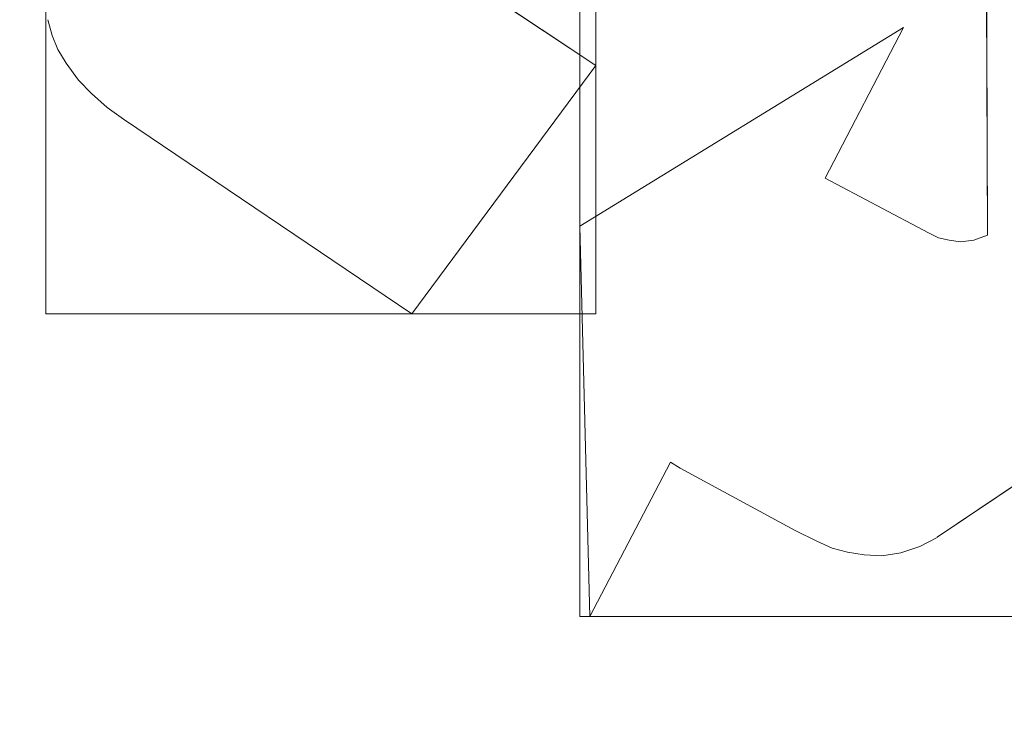
# Model space of a CAD drawing. Units: millimetres. Extents: x -330 to 330, y -366 to 366.
# Drawn here: x 73 to 78, y -30 to -27 of the extents above; entities that cross this region are included whole.
import ezdxf

# ---------------------------------------------------------------- set-up
doc = ezdxf.new("R2010")
doc.units = ezdxf.units.MM
doc.layers.add('1', color=7, linetype='CONTINUOUS', true_color=0xffffff)

msp = doc.modelspace()

# ---------------------------------------------------------------- linework, layer by layer
at = {"layer": '1', "color": 253, "linetype": 'Continuous', "lineweight": 13}
for p, q in [((75.5555, -27.0136, 15.4), (73.991, -25.9725, 15.4)), ((75.5555, -27.0136, 15.7), (73.991, -25.9725, 15.7)), ((77.4179, -25.9426, 15.4), (77.4237, -27.822, 15.4)), ((77.4179, -25.9426, 15.7), (77.4237, -27.822, 15.7)), ((72.9421, -26.7947, 15.4), (72.9625, -26.8695, 15.4)), ((72.9421, -26.7947, 15.7), (72.9625, -26.8695, 15.7)), ((77.0238, -26.8325, 15.4), (75.4792, -27.7803, 15.4)), ((77.0238, -26.8325, 15.7), (75.4792, -27.7803, 15.7)), ((76.6506, -27.5513, 15.4), (77.0238, -26.8325, 15.4)), ((76.6506, -27.5513, 15.7), (77.0238, -26.8325, 15.7)), ((77.0238, -26.8325, 15.4), (77.0238, -26.8325, 15.7)), ((72.9625, -26.8695, 15.4), (72.9625, -26.8695, 15.7)), ((72.9625, -26.8695, 15.4), (72.9896, -26.9369, 15.4)), ((72.9625, -26.8695, 15.7), (72.9896, -26.9369, 15.7)), ((72.9896, -26.9369, 15.4), (72.9896, -26.9369, 15.7)), ((72.9896, -26.9369, 15.4), (73.0291, -27.0022, 15.4)), ((72.9896, -26.9369, 15.7), (73.0291, -27.0022, 15.7)), ((73.0291, -27.0022, 15.4), (73.0291, -27.0022, 15.7)), ((73.0291, -27.0022, 15.4), (73.0888, -27.0825, 15.4)), ((73.0291, -27.0022, 15.7), (73.0888, -27.0825, 15.7)), ((74.6789, -28.1978, 15.4), (75.5555, -27.0136, 15.4)), ((74.6789, -28.1978, 15.7), (75.5555, -27.0136, 15.7)), ((75.5555, -27.0136, 15.4), (75.5555, -27.0136, 15.7)), ((73.0888, -27.0825, 15.4), (73.0888, -27.0825, 15.7)), ((73.0888, -27.0825, 15.4), (73.1503, -27.1472, 15.4)), ((73.0888, -27.0825, 15.7), (73.1503, -27.1472, 15.7)), ((73.1503, -27.1472, 15.4), (73.1503, -27.1472, 15.7)), ((73.1503, -27.1472, 15.4), (73.2245, -27.2138, 15.4)), ((73.1503, -27.1472, 15.7), (73.2245, -27.2138, 15.7)), ((73.2245, -27.2138, 15.4), (73.2245, -27.2138, 15.7)), ((73.2245, -27.2138, 15.4), (73.303, -27.2685, 15.4)), ((73.2245, -27.2138, 15.7), (73.303, -27.2685, 15.7)), ((73.303, -27.2685, 15.4), (73.303, -27.2685, 15.7)), ((73.303, -27.2685, 15.4), (74.6789, -28.1978, 15.4)), ((73.303, -27.2685, 15.7), (74.6789, -28.1978, 15.7)), ((76.6506, -27.5513, 15.4), (76.6506, -27.5513, 15.7)), ((77.1428, -27.8119, 15.4), (76.6506, -27.5513, 15.4)), ((77.1428, -27.8119, 15.7), (76.6506, -27.5513, 15.7)), ((75.4792, -27.7803, 15.4), (75.4792, -27.7803, 15.7)), ((75.4792, -27.7803, 15.4), (75.5271, -29.6415, 15.4)), ((75.4792, -27.7803, 15.7), (75.5271, -29.6415, 15.7)), ((77.1428, -27.8119, 15.4), (77.1428, -27.8119, 15.7)), ((77.1912, -27.8356, 15.4), (77.1428, -27.8119, 15.4)), ((77.1912, -27.8356, 15.7), (77.1428, -27.8119, 15.7)), ((77.1912, -27.8356, 15.4), (77.1912, -27.8356, 15.7)), ((77.2419, -27.8462, 15.4), (77.1912, -27.8356, 15.4)), ((77.2419, -27.8462, 15.7), (77.1912, -27.8356, 15.7)), ((77.2419, -27.8462, 15.4), (77.2419, -27.8462, 15.7)), ((77.2958, -27.8546, 15.4), (77.2419, -27.8462, 15.4)), ((77.2958, -27.8546, 15.7), (77.2419, -27.8462, 15.7)), ((77.3586, -27.8462, 15.4), (77.2958, -27.8546, 15.4)), ((77.3586, -27.8462, 15.7), (77.2958, -27.8546, 15.7)), ((77.4237, -27.822, 15.4), (77.3586, -27.8462, 15.4)), ((77.4237, -27.822, 15.7), (77.3586, -27.8462, 15.7)), ((77.3586, -27.8462, 15.4), (77.3586, -27.8462, 15.7)), ((77.4237, -27.822, 15.4), (77.4237, -27.822, 15.7)), ((77.2958, -27.8546, 15.4), (77.2958, -27.8546, 15.7)), ((74.6789, -28.1978, 15.4), (74.6789, -28.1978, 15.7)), ((77.1834, -29.2632, 15.4), (78.5562, -28.3414, 15.4)), ((77.1834, -29.2632, 15.7), (78.5562, -28.3414, 15.7)), ((75.5271, -29.6415, 15.4), (75.9118, -28.9047, 15.4)), ((75.5271, -29.6415, 15.7), (75.9118, -28.9047, 15.7)), ((75.9118, -28.9047, 15.4), (75.9118, -28.9047, 15.7)), ((75.9118, -28.9047, 15.4), (75.9578, -28.933, 15.4)), ((75.9118, -28.9047, 15.7), (75.9578, -28.933, 15.7)), ((75.9578, -28.933, 15.4), (75.9578, -28.933, 15.7)), ((75.9578, -28.933, 15.4), (76.5063, -29.2311, 15.4)), ((75.9578, -28.933, 15.7), (76.5063, -29.2311, 15.7)), ((76.5063, -29.2311, 15.4), (76.5063, -29.2311, 15.7)), ((76.5063, -29.2311, 15.4), (76.6098, -29.2819, 15.4)), ((76.5063, -29.2311, 15.7), (76.6098, -29.2819, 15.7)), ((76.6098, -29.2819, 15.4), (76.6098, -29.2819, 15.7)), ((76.6098, -29.2819, 15.4), (76.6835, -29.3148, 15.4)), ((76.6098, -29.2819, 15.7), (76.6835, -29.3148, 15.7)), ((77.01, -29.3382, 15.4), (77.101, -29.3078, 15.4)), ((77.01, -29.3382, 15.7), (77.101, -29.3078, 15.7)), ((77.101, -29.3078, 15.4), (77.184, -29.2642, 15.4)), ((77.101, -29.3078, 15.7), (77.184, -29.2642, 15.7)), ((77.101, -29.3078, 15.4), (77.101, -29.3078, 15.7)), ((76.6835, -29.3148, 15.4), (76.6835, -29.3148, 15.7)), ((76.6835, -29.3148, 15.4), (76.7567, -29.3341, 15.4)), ((76.6835, -29.3148, 15.7), (76.7567, -29.3341, 15.7)), ((76.7567, -29.3341, 15.4), (76.7567, -29.3341, 15.7)), ((76.7567, -29.3341, 15.4), (76.8357, -29.3469, 15.4)), ((76.7567, -29.3341, 15.7), (76.8357, -29.3469, 15.7)), ((76.8357, -29.3469, 15.4), (76.8357, -29.3469, 15.7)), ((76.8357, -29.3469, 15.4), (76.9196, -29.3518, 15.4)), ((76.8357, -29.3469, 15.7), (76.9196, -29.3518, 15.7)), ((76.9196, -29.3518, 15.4), (77.01, -29.3382, 15.4)), ((76.9196, -29.3518, 15.7), (77.01, -29.3382, 15.7)), ((76.9196, -29.3518, 15.4), (76.9196, -29.3518, 15.7)), ((77.01, -29.3382, 15.4), (77.01, -29.3382, 15.7)), ((75.5271, -29.6415, 15.4), (75.5271, -29.6415, 15.7))]:
    msp.add_line(p, q, dxfattribs=at)
msp.add_polyline3d([(77.184, -29.2642, 15.4), (77.184, -29.2642, 15.406), (77.184, -29.2642, 15.412), (77.184, -29.2642, 15.418), (77.184, -29.2642, 15.424), (77.184, -29.2642, 15.43), (77.184, -29.2642, 15.436), (77.184, -29.2642, 15.442), (77.184, -29.2642, 15.448), (77.184, -29.2642, 15.454), (77.184, -29.2642, 15.46), (77.184, -29.2642, 15.466), (77.184, -29.2642, 15.472), (77.184, -29.2642, 15.478), (77.184, -29.2642, 15.484), (77.184, -29.2642, 15.49), (77.184, -29.2642, 15.496), (77.184, -29.2642, 15.502), (77.184, -29.2642, 15.508), (77.184, -29.2642, 15.514), (77.184, -29.2642, 15.52), (77.184, -29.2642, 15.526), (77.184, -29.2642, 15.532), (77.184, -29.2642, 15.538), (77.184, -29.2642, 15.544), (77.184, -29.2642, 15.55), (77.184, -29.2642, 15.556), (77.184, -29.2642, 15.562), (77.184, -29.2642, 15.568), (77.184, -29.2642, 15.574), (77.184, -29.2642, 15.58), (77.184, -29.2642, 15.586), (77.184, -29.2642, 15.592), (77.184, -29.2642, 15.598), (77.184, -29.2642, 15.604), (77.184, -29.2642, 15.61), (77.184, -29.2642, 15.616), (77.184, -29.2642, 15.622), (77.184, -29.2642, 15.628), (77.184, -29.2642, 15.634), (77.184, -29.2642, 15.64), (77.184, -29.2642, 15.646), (77.184, -29.2642, 15.652), (77.184, -29.2642, 15.658), (77.184, -29.2642, 15.664), (77.184, -29.2642, 15.67), (77.184, -29.2642, 15.676), (77.184, -29.2642, 15.682), (77.184, -29.2642, 15.688), (77.184, -29.2642, 15.694), (77.184, -29.2642, 15.7)], dxfattribs=at)

# ---------------------------------------------------------------- meshes
mesh = msp.add_polymesh((2, 2), dxfattribs=at)
for k, corner in enumerate([(-278.1658, -309.0604, 0.7), (-278.1658, 309.0604, 0.7), (278.0507, -309.0604, 0.7), (278.0507, 309.0604, 0.7)]):
    mesh.set_mesh_vertex(divmod(k, 2), corner)
mesh = msp.add_polymesh((2, 2), dxfattribs=at)
for k, corner in enumerate([(-237.4473, -268.2466, 15.7), (-237.4473, 268.2465, 15.7), (237.4437, -268.2466, 15.7), (237.4437, 268.2465, 15.7)]):
    mesh.set_mesh_vertex(divmod(k, 2), corner)
mesh = msp.add_polymesh((2, 2), dxfattribs=at)
for k, corner in enumerate([(29.2111, -186.4471, 223.2904), (186.2896, 29.753, 223.2904), (-186.3508, -29.8322, 223.2904), (-29.2723, 186.3678, 223.2904)]):
    mesh.set_mesh_vertex(divmod(k, 2), corner)
mesh = msp.add_polymesh((8, 8), dxfattribs=at)
for k, corner in enumerate([(0, -195.6143, 470.6726), (44.4759, -194.7084, 470.6726), (88.3161, -187.6907, 470.6726), (127.0178, -166.5381, 470.6726), (152.3907, -130.3334, 470.6726), (166.6666, -88.2739, 470.6726), (173.9706, -44.417, 470.6726), (176.2017, 0, 470.6726), (-0.0002, -179.6804, 439.017), (41.4235, -178.7701, 439.2026), (81.81, -172.0081, 439.2709), (116.9329, -152.6973, 439.2991), (140.237, -120.0971, 439.1613), (153.7635, -81.7571, 438.9813), (160.8346, -41.3131, 438.7555), (162.9658, 0, 438.4333), (-0.0005, -168.4109, 405.3513), (39.2167, -167.2144, 405.4616), (77.1282, -160.2364, 405.4369), (109.7942, -142.0803, 405.4094), (132.039, -112.2234, 405.17), (145.5892, -76.7565, 404.9287), (152.9654, -38.9273, 404.682), (155.2789, 0, 404.3471), (-0.0008, -159.5514, 370.9647), (37.3903, -157.9921, 370.9769), (73.3034, -150.6003, 370.8693), (104.1263, -133.2367, 370.8007), (125.8374, -105.6198, 370.5163), (139.7555, -72.5526, 370.2692), (147.6309, -36.9104, 370.0538), (150.1816, 0, 369.7684), (-0.0012, -152.3653, 336.1876), (35.7748, -150.4016, 336.1236), (69.9731, -142.4768, 335.969), (99.3683, -125.6534, 335.8824), (120.8854, -99.9025, 335.6021), (135.36, -68.8983, 335.3826), (143.8219, -35.1471, 335.2154), (146.6238, 0, 334.9944), (-0.0015, -146.6119, 301.1447), (34.2854, -144.2114, 301.0389), (66.9541, -135.6601, 300.8786), (95.2346, -119.1622, 300.7967), (116.8014, -94.9474, 300.5646), (131.9413, -65.7154, 300.3975), (141.0231, -33.6023, 300.2847), (144.0723, 0, 300.1314), (-0.0018, -142.4575, 265.8784), (32.8629, -139.5821, 265.771), (64.1168, -130.2952, 265.6494), (91.522, -113.8848, 265.5956), (113.3125, -90.8481, 265.4552), (129.1682, -63.0664, 265.3642), (138.8638, -32.3065, 265.3107), (142.1434, 0, 265.2277), (-0.0018, -140.3388, 230.4297), (31.4334, -136.9355, 230.405), (61.2965, -126.7613, 230.381), (87.9686, -110.1369, 230.3727), (110.0635, -87.843, 230.3492), (126.6067, -61.1065, 230.3361), (136.8564, -31.3331, 230.3303), (140.3312, 0, 230.3177)]):
    mesh.set_mesh_vertex(divmod(k, 8), corner)
mesh = msp.add_polymesh((8, 8), dxfattribs=at)
for k, corner in enumerate([(140.4596, 0, 232.767), (140.1129, 0, 230.63), (139.3144, 0, 228.6177), (138.1016, 0, 226.8244), (136.5312, 0, 225.3342), (134.6769, 0, 224.2168), (132.6255, 0, 223.5248), (130.4733, 0, 223.2904), (137.0283, -31.2273, 232.6743), (136.6741, -31.1486, 230.5534), (135.8851, -30.9733, 228.5592), (134.698, -30.7096, 226.784), (133.1676, -30.3696, 225.3101), (131.3648, -29.9692, 224.2057), (129.3732, -29.5267, 223.5219), (127.2848, -29.0628, 223.2904), (126.8323, -61.0568, 232.4144), (126.464, -60.8837, 230.3392), (125.709, -60.5289, 228.396), (124.601, -60.0082, 226.6716), (123.1896, -59.3449, 225.2433), (121.538, -58.5687, 224.1748), (119.7199, -57.7143, 223.514), (117.8167, -56.8199, 223.2904), (110.3519, -87.817, 232.0824), (109.9891, -87.5334, 230.0671), (109.3075, -87.0007, 228.1895), (108.3363, -86.2417, 226.5299), (107.1169, -85.2887, 225.1592), (105.7016, -84.1825, 224.136), (104.1507, -82.9703, 223.5041), (102.5306, -81.7041, 223.2904), (88.1778, -110.2442, 231.8976), (87.8723, -109.8623, 229.9162), (87.322, -109.1743, 228.0754), (86.5497, -108.2087, 226.4517), (85.5875, -107.0059, 225.1129), (84.4757, -105.6159, 224.1147), (83.2604, -104.0965, 223.4987), (81.9923, -102.5111, 223.2904), (61.2609, -127.0049, 232.1173), (61.0678, -126.5929, 230.0956), (60.702, -125.8124, 228.2111), (60.1792, -124.697, 226.5447), (59.5218, -123.2945, 225.168), (58.7581, -121.6652, 224.1401), (57.9208, -119.8791, 223.5051), (57.0461, -118.0128, 223.2904), (31.3218, -137.1234, 232.5483), (31.2405, -136.7476, 230.4494), (31.0669, -135.9452, 228.4799), (30.8089, -134.7525, 226.7294), (30.4783, -133.2241, 225.2776), (30.09, -131.4294, 224.1907), (29.6619, -129.4501, 223.5181), (29.2133, -127.3764, 223.2904), (-0.0018, -140.4612, 232.7671), (-0.0018, -140.1146, 230.6301), (-0.0018, -139.3161, 228.6177), (-0.0018, -138.1033, 226.8244), (-0.0018, -136.5329, 225.3342), (-0.0018, -134.6785, 224.2168), (-0.0018, -132.6272, 223.5248), (-0.0018, -130.4749, 223.2904)]):
    mesh.set_mesh_vertex(divmod(k, 8), corner)
at = {"layer": '1', "color": 252, "linetype": 'Continuous', "lineweight": 13}
mesh = msp.add_polymesh((8, 8), dxfattribs=at)
for k, corner in enumerate([(273.8815, 0, 0.3253), (318.6098, 0, 39.753), (329.8696, 0, 122.9175), (326.3896, 0, 239.5786), (316.0447, 0, 379.5546), (296.3845, 0, 512.5323), (258.2256, 0, 571.393), (176.2017, 0, 470.6726), (268.4579, -85.6911, 0.3253), (312.3004, -99.6856, 39.753), (323.3373, -103.2085, 122.9175), (319.9262, -102.1197, 239.5786), (309.7861, -98.883, 379.5546), (290.5152, -92.7318, 512.5323), (253.112, -80.7928, 571.393), (172.7124, -55.1294, 470.6726), (251.6168, -164.2906, 0.3253), (292.7089, -191.1213, 39.753), (303.0534, -197.8756, 122.9175), (299.8563, -195.7881, 239.5786), (290.3524, -189.5826, 379.5546), (272.2904, -177.7892, 512.5323), (237.2336, -154.8993, 571.393), (161.8777, -105.6964, 470.6726), (222.5028, -228.7067, 0.3253), (258.8403, -266.0574, 39.753), (267.9879, -275.46, 122.9175), (265.1607, -272.554, 239.5786), (256.7564, -263.9154, 379.5546), (240.7844, -247.498, 512.5323), (209.7839, -215.6332, 571.393), (143.1472, -147.1385, 470.6726), (180.3591, -272.1432, 0.3253), (209.8141, -316.5876, 39.753), (217.229, -327.776, 122.9175), (214.9373, -324.3181, 239.5786), (208.1249, -314.0388, 379.5546), (195.178, -294.5034, 512.5323), (170.0493, -256.5867, 571.393), (116.0341, -175.0834, 470.6726), (126.6946, -294.6002, 0.3253), (147.3854, -342.7121, 39.753), (152.5941, -354.8238, 122.9175), (150.9843, -351.0805, 239.5786), (146.1989, -339.953, 379.5546), (137.1043, -318.8055, 512.5323), (119.4524, -277.76, 571.393), (81.509, -189.5311, 470.6726), (65.2839, -302.8738, 0.3253), (75.9455, -352.3369, 39.753), (78.6295, -364.7887, 122.9175), (77.8, -360.9403, 239.5786), (75.3341, -349.5003, 379.5546), (70.6478, -327.7589, 512.5323), (61.5521, -285.5607, 571.393), (42.0004, -194.8539, 470.6726), (0, -304.0558, 0.3253), (0, -353.7119, 39.753), (0, -366.2123, 122.9175), (0, -362.3489, 239.5786), (0, -350.8642, 379.5546), (0, -329.038, 512.5323), (0, -286.6751, 571.393), (0, -195.6143, 470.6726)]):
    mesh.set_mesh_vertex(divmod(k, 8), corner)
at = {"layer": '1', "color": 253, "linetype": 'Continuous', "lineweight": 13}
mesh = msp.add_polymesh((8, 8), dxfattribs=at)
for k, corner in enumerate([(0, -305.3715, 0.7), (0, -305.6471, 0.7038), (0, -305.9225, 0.7152), (0, -306.1975, 0.7342), (0, -306.4718, 0.7607), (0, -306.7453, 0.7948), (0, -307.0178, 0.8364), (0, -307.289, 0.8856), (68.3124, -304.0393, 0.7), (68.3287, -304.3122, 0.7037), (68.345, -304.5849, 0.7149), (68.3613, -304.8572, 0.7336), (68.3776, -305.1289, 0.7598), (68.3938, -305.3998, 0.7933), (68.4099, -305.6696, 0.8343), (68.426, -305.9383, 0.8826), (135.4756, -293.7912, 0.7), (135.5471, -294.0433, 0.7034), (135.6185, -294.2952, 0.7137), (135.6898, -294.5467, 0.7309), (135.761, -294.7977, 0.7549), (135.832, -295.048, 0.7857), (135.9028, -295.2975, 0.8233), (135.9732, -295.5459, 0.8677), (195.674, -262.4789, 0.7), (195.842, -262.672, 0.7033), (196.0098, -262.865, 0.7131), (196.1774, -263.0578, 0.7295), (196.3446, -263.2502, 0.7524), (196.5115, -263.442, 0.7818), (196.6778, -263.6332, 0.8177), (196.8434, -263.8237, 0.8601), (235.7746, -207.8426, 0.7), (236.024, -207.9649, 0.7039), (236.2733, -208.0871, 0.7154), (236.5221, -208.2091, 0.7347), (236.7704, -208.3308, 0.7617), (237.018, -208.4522, 0.7964), (237.2646, -208.573, 0.8386), (237.51, -208.6934, 0.8886), (258.5679, -143.829, 0.7), (258.8557, -143.9018, 0.7044), (259.1432, -143.9744, 0.7176), (259.4302, -144.0469, 0.7396), (259.7164, -144.1192, 0.7704), (260.0017, -144.1913, 0.8099), (260.2856, -144.2631, 0.8582), (260.5681, -144.3344, 0.9151), (270.5311, -77.2408, 0.7), (270.836, -77.2762, 0.7047), (271.1406, -77.3115, 0.7188), (271.4446, -77.3468, 0.7424), (271.7477, -77.382, 0.7753), (272.0497, -77.4171, 0.8176), (272.3503, -77.4519, 0.8691), (272.6492, -77.4866, 0.93), (274.7984, -9.7489, 0.7), (275.1087, -9.7531, 0.7048), (275.4188, -9.7574, 0.7193), (275.7283, -9.7616, 0.7433), (276.0369, -9.7658, 0.777), (276.3443, -9.7699, 0.8202), (276.6502, -9.7741, 0.873), (276.9543, -9.7782, 0.9352)]):
    mesh.set_mesh_vertex(divmod(k, 8), corner)
mesh = msp.add_polymesh((2, 2), dxfattribs=at)
for k, corner in enumerate([(75.5555, -28.1978, 15.4), (75.5555, -23.3874, 15.4), (72.9327, -28.1978, 15.4), (72.9327, -23.3874, 15.4)]):
    mesh.set_mesh_vertex(divmod(k, 2), corner)
mesh = msp.add_polymesh((2, 2), dxfattribs=at)
for k, corner in enumerate([(75.5555, -27.0136, 15.4), (75.5555, -27.0136, 15.7), (73.991, -25.9725, 15.4), (73.991, -25.9725, 15.7)]):
    mesh.set_mesh_vertex(divmod(k, 2), corner)
mesh = msp.add_polymesh((2, 2), dxfattribs=at)
for k, corner in enumerate([(78.8868, -29.6415, 15.4), (78.8868, -25.9426, 15.4), (75.4792, -29.6415, 15.4), (75.4792, -25.9426, 15.4)]):
    mesh.set_mesh_vertex(divmod(k, 2), corner)
mesh = msp.add_polymesh((2, 2), dxfattribs=at)
for k, corner in enumerate([(77.4179, -25.9426, 15.4), (77.4179, -25.9426, 15.7), (77.4237, -27.822, 15.4), (77.4237, -27.822, 15.7)]):
    mesh.set_mesh_vertex(divmod(k, 2), corner)
mesh = msp.add_polymesh((2, 2), dxfattribs=at)
for k, corner in enumerate([(72.9421, -26.7947, 15.4), (72.9421, -26.7947, 15.7), (72.9625, -26.8695, 15.4), (72.9625, -26.8695, 15.7)]):
    mesh.set_mesh_vertex(divmod(k, 2), corner)
mesh = msp.add_polymesh((2, 2), dxfattribs=at)
for k, corner in enumerate([(77.0238, -26.8325, 15.4), (77.0238, -26.8325, 15.7), (75.4792, -27.7803, 15.4), (75.4792, -27.7803, 15.7)]):
    mesh.set_mesh_vertex(divmod(k, 2), corner)
mesh = msp.add_polymesh((2, 2), dxfattribs=at)
for k, corner in enumerate([(76.6506, -27.5513, 15.4), (76.6506, -27.5513, 15.7), (77.0238, -26.8325, 15.4), (77.0238, -26.8325, 15.7)]):
    mesh.set_mesh_vertex(divmod(k, 2), corner)
mesh = msp.add_polymesh((2, 2), dxfattribs=at)
for k, corner in enumerate([(72.9625, -26.8695, 15.4), (72.9625, -26.8695, 15.7), (72.9896, -26.9369, 15.4), (72.9896, -26.9369, 15.7)]):
    mesh.set_mesh_vertex(divmod(k, 2), corner)
mesh = msp.add_polymesh((2, 2), dxfattribs=at)
for k, corner in enumerate([(72.9896, -26.9369, 15.4), (72.9896, -26.9369, 15.7), (73.0291, -27.0022, 15.4), (73.0291, -27.0022, 15.7)]):
    mesh.set_mesh_vertex(divmod(k, 2), corner)
mesh = msp.add_polymesh((2, 2), dxfattribs=at)
for k, corner in enumerate([(73.0291, -27.0022, 15.4), (73.0291, -27.0022, 15.7), (73.0888, -27.0825, 15.4), (73.0888, -27.0825, 15.7)]):
    mesh.set_mesh_vertex(divmod(k, 2), corner)
mesh = msp.add_polymesh((2, 2), dxfattribs=at)
for k, corner in enumerate([(74.6789, -28.1978, 15.4), (74.6789, -28.1978, 15.7), (75.5555, -27.0136, 15.4), (75.5555, -27.0136, 15.7)]):
    mesh.set_mesh_vertex(divmod(k, 2), corner)
mesh = msp.add_polymesh((2, 2), dxfattribs=at)
for k, corner in enumerate([(73.0888, -27.0825, 15.4), (73.0888, -27.0825, 15.7), (73.1503, -27.1472, 15.4), (73.1503, -27.1472, 15.7)]):
    mesh.set_mesh_vertex(divmod(k, 2), corner)
mesh = msp.add_polymesh((2, 2), dxfattribs=at)
for k, corner in enumerate([(73.1503, -27.1472, 15.4), (73.1503, -27.1472, 15.7), (73.2245, -27.2138, 15.4), (73.2245, -27.2138, 15.7)]):
    mesh.set_mesh_vertex(divmod(k, 2), corner)
mesh = msp.add_polymesh((2, 2), dxfattribs=at)
for k, corner in enumerate([(73.2245, -27.2138, 15.4), (73.2245, -27.2138, 15.7), (73.303, -27.2685, 15.4), (73.303, -27.2685, 15.7)]):
    mesh.set_mesh_vertex(divmod(k, 2), corner)
mesh = msp.add_polymesh((2, 2), dxfattribs=at)
for k, corner in enumerate([(73.303, -27.2685, 15.4), (73.303, -27.2685, 15.7), (74.6789, -28.1978, 15.4), (74.6789, -28.1978, 15.7)]):
    mesh.set_mesh_vertex(divmod(k, 2), corner)
mesh = msp.add_polymesh((2, 2), dxfattribs=at)
for k, corner in enumerate([(77.1428, -27.8119, 15.4), (77.1428, -27.8119, 15.7), (76.6506, -27.5513, 15.4), (76.6506, -27.5513, 15.7)]):
    mesh.set_mesh_vertex(divmod(k, 2), corner)
mesh = msp.add_polymesh((2, 2), dxfattribs=at)
for k, corner in enumerate([(75.4792, -27.7803, 15.4), (75.4792, -27.7803, 15.7), (75.5271, -29.6415, 15.4), (75.5271, -29.6415, 15.7)]):
    mesh.set_mesh_vertex(divmod(k, 2), corner)
mesh = msp.add_polymesh((2, 2), dxfattribs=at)
for k, corner in enumerate([(77.1912, -27.8356, 15.4), (77.1912, -27.8356, 15.7), (77.1428, -27.8119, 15.4), (77.1428, -27.8119, 15.7)]):
    mesh.set_mesh_vertex(divmod(k, 2), corner)
mesh = msp.add_polymesh((2, 2), dxfattribs=at)
for k, corner in enumerate([(77.2419, -27.8462, 15.4), (77.2419, -27.8462, 15.7), (77.1912, -27.8356, 15.4), (77.1912, -27.8356, 15.7)]):
    mesh.set_mesh_vertex(divmod(k, 2), corner)
mesh = msp.add_polymesh((2, 2), dxfattribs=at)
for k, corner in enumerate([(77.2958, -27.8546, 15.4), (77.2958, -27.8546, 15.7), (77.2419, -27.8462, 15.4), (77.2419, -27.8462, 15.7)]):
    mesh.set_mesh_vertex(divmod(k, 2), corner)
mesh = msp.add_polymesh((2, 2), dxfattribs=at)
for k, corner in enumerate([(77.3586, -27.8462, 15.4), (77.3586, -27.8462, 15.7), (77.2958, -27.8546, 15.4), (77.2958, -27.8546, 15.7)]):
    mesh.set_mesh_vertex(divmod(k, 2), corner)
mesh = msp.add_polymesh((2, 2), dxfattribs=at)
for k, corner in enumerate([(77.4237, -27.822, 15.4), (77.4237, -27.822, 15.7), (77.3586, -27.8462, 15.4), (77.3586, -27.8462, 15.7)]):
    mesh.set_mesh_vertex(divmod(k, 2), corner)
mesh = msp.add_polymesh((2, 2), dxfattribs=at)
for k, corner in enumerate([(77.1834, -29.2632, 15.4), (77.1834, -29.2632, 15.7), (78.5562, -28.3414, 15.4), (78.5562, -28.3414, 15.7)]):
    mesh.set_mesh_vertex(divmod(k, 2), corner)
mesh = msp.add_polymesh((2, 2), dxfattribs=at)
for k, corner in enumerate([(75.5271, -29.6415, 15.4), (75.5271, -29.6415, 15.7), (75.9118, -28.9047, 15.4), (75.9118, -28.9047, 15.7)]):
    mesh.set_mesh_vertex(divmod(k, 2), corner)
mesh = msp.add_polymesh((2, 2), dxfattribs=at)
for k, corner in enumerate([(75.9118, -28.9047, 15.4), (75.9118, -28.9047, 15.7), (75.9578, -28.933, 15.4), (75.9578, -28.933, 15.7)]):
    mesh.set_mesh_vertex(divmod(k, 2), corner)
mesh = msp.add_polymesh((2, 2), dxfattribs=at)
for k, corner in enumerate([(75.9578, -28.933, 15.4), (75.9578, -28.933, 15.7), (76.5063, -29.2311, 15.4), (76.5063, -29.2311, 15.7)]):
    mesh.set_mesh_vertex(divmod(k, 2), corner)
mesh = msp.add_polymesh((2, 2), dxfattribs=at)
for k, corner in enumerate([(76.5063, -29.2311, 15.4), (76.5063, -29.2311, 15.7), (76.6098, -29.2819, 15.4), (76.6098, -29.2819, 15.7)]):
    mesh.set_mesh_vertex(divmod(k, 2), corner)
mesh = msp.add_polymesh((2, 2), dxfattribs=at)
for k, corner in enumerate([(76.6098, -29.2819, 15.4), (76.6098, -29.2819, 15.7), (76.6835, -29.3148, 15.4), (76.6835, -29.3148, 15.7)]):
    mesh.set_mesh_vertex(divmod(k, 2), corner)
mesh = msp.add_polymesh((2, 2), dxfattribs=at)
for k, corner in enumerate([(77.01, -29.3382, 15.4), (77.01, -29.3382, 15.7), (77.101, -29.3078, 15.4), (77.101, -29.3078, 15.7)]):
    mesh.set_mesh_vertex(divmod(k, 2), corner)
mesh = msp.add_polymesh((2, 2), dxfattribs=at)
for k, corner in enumerate([(77.101, -29.3078, 15.4), (77.101, -29.3078, 15.7), (77.184, -29.2642, 15.4), (77.184, -29.2642, 15.7)]):
    mesh.set_mesh_vertex(divmod(k, 2), corner)
mesh = msp.add_polymesh((2, 2), dxfattribs=at)
for k, corner in enumerate([(76.6835, -29.3148, 15.4), (76.6835, -29.3148, 15.7), (76.7567, -29.3341, 15.4), (76.7567, -29.3341, 15.7)]):
    mesh.set_mesh_vertex(divmod(k, 2), corner)
mesh = msp.add_polymesh((2, 2), dxfattribs=at)
for k, corner in enumerate([(76.7567, -29.3341, 15.4), (76.7567, -29.3341, 15.7), (76.8357, -29.3469, 15.4), (76.8357, -29.3469, 15.7)]):
    mesh.set_mesh_vertex(divmod(k, 2), corner)
mesh = msp.add_polymesh((2, 2), dxfattribs=at)
for k, corner in enumerate([(76.8357, -29.3469, 15.4), (76.8357, -29.3469, 15.7), (76.9196, -29.3518, 15.4), (76.9196, -29.3518, 15.7)]):
    mesh.set_mesh_vertex(divmod(k, 2), corner)
mesh = msp.add_polymesh((2, 2), dxfattribs=at)
for k, corner in enumerate([(76.9196, -29.3518, 15.4), (76.9196, -29.3518, 15.7), (77.01, -29.3382, 15.4), (77.01, -29.3382, 15.7)]):
    mesh.set_mesh_vertex(divmod(k, 2), corner)

doc.saveas('drawing.dxf')
